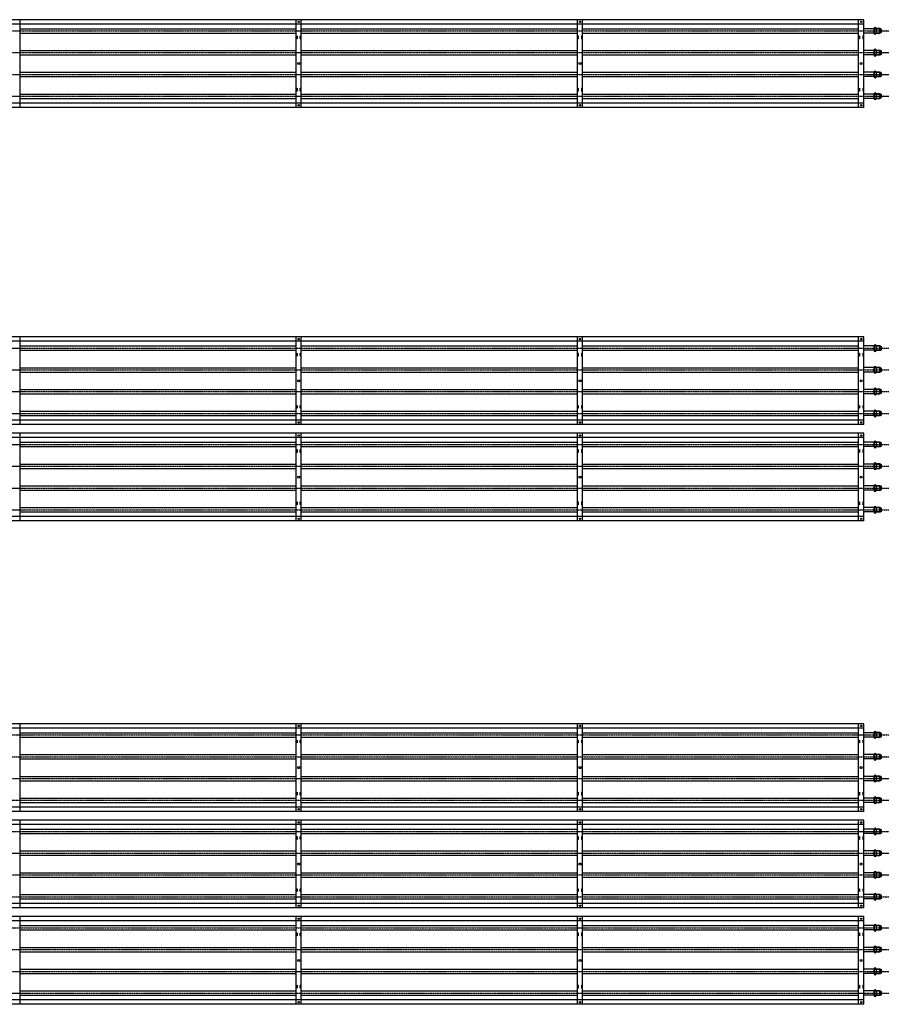
# Model space of a CAD drawing. Extents: x -110301 to 66675, y -66556 to 30848.
# Drawn here: x -34100 to -31135, y 2514 to 5905 of the extents above; entities that cross this region are included whole.
import ezdxf

# ---------------------------------------------------------------- set-up
doc = ezdxf.new("R2010")
doc.units = 0
doc.header["$LTSCALE"] = 2
doc.linetypes.add('CENTER', pattern=[2, 1.25, -0.25, 0.25, -0.25])
doc.linetypes.add('HIDDEN', pattern=[0.375, 0.25, -0.125])
for name, color, linetype in [('CENTER', 1, 'CENTER'), ('HIDDEN', 4, 'HIDDEN'), ('MARK BV', 7, 'CONTINUOUS'), ('TRUMPF', 7, 'CONTINUOUS')]:
    doc.layers.add(name, color=color, linetype=linetype)

msp = doc.modelspace()

# ---------------------------------------------------------------- linework, layer by layer
at = {"layer": 'CENTER'}
for p, q in [((-35215.8, 5866.42), (-31062.35, 5866.42)), ((-31165.19, 5866.42), (-27056, 5866.42)), ((-35215.8, 5791.42), (-31062.35, 5791.42)), ((-31165.19, 5791.42), (-27056, 5791.42)), ((-35215.8, 5716.42), (-31062.35, 5716.42)), ((-31165.19, 5716.42), (-27056, 5716.42)), ((-35215.8, 5641.42), (-31062.35, 5641.42)), ((-31165.19, 5641.42), (-27056, 5641.42)), ((-35171.54, 4774.13), (-27056, 4774.13)), ((-35171.54, 4699.13), (-27056, 4699.13)), ((-35171.54, 4624.13), (-27056, 4624.13)), ((-35171.54, 4549.13), (-27056, 4549.13)), ((-35171.54, 4442.13), (-27056, 4442.13)), ((-35171.54, 4367.13), (-27056, 4367.13)), ((-35171.54, 4292.13), (-27056, 4292.13)), ((-35171.54, 4217.13), (-27056, 4217.13)), ((-35116.56, 3441.77), (-27056, 3441.77)), ((-35121.49, 3366.77), (-27056, 3366.77)), ((-35215.8, 3291.77), (-31062.35, 3291.77)), ((-31165.19, 3291.77), (-27056, 3291.77)), ((-35124.25, 3216.77), (-27056, 3216.77)), ((-35118.23, 3109.77), (-27056, 3109.77)), ((-35114.47, 3034.77), (-27056, 3034.77)), ((-35215.8, 2959.77), (-31062.35, 2959.77)), ((-31165.19, 2959.77), (-27056, 2959.77)), ((-35109.56, 2884.77), (-27056, 2884.77)), ((-35127.1, 2777.77), (-27056, 2777.77)), ((-35109.5, 2702.77), (-27056, 2702.77)), ((-35215.8, 2627.77), (-31062.35, 2627.77)), ((-31165.19, 2627.77), (-27056, 2627.77)), ((-35135.49, 2552.77), (-27056, 2552.77))]:
    msp.add_line(p, q, dxfattribs=at)
at = {"layer": 'HIDDEN'}
for p, q in [((-31160.15, 5873.92), (-31139.78, 5873.92)), ((-31139.78, 5873.92), (-31139.78, 5858.92)), ((-31160.15, 5858.92), (-31139.78, 5858.92)), ((-31160.15, 5798.92), (-31139.78, 5798.92)), ((-31139.78, 5798.92), (-31139.78, 5783.92)), ((-31160.15, 5783.92), (-31139.78, 5783.92)), ((-31160.15, 5723.92), (-31139.78, 5723.92)), ((-31160.15, 5708.92), (-31139.78, 5708.92)), ((-31139.78, 5723.92), (-31139.78, 5708.92)), ((-31160.15, 5648.92), (-31139.78, 5648.92)), ((-31160.15, 5633.92), (-31139.78, 5633.92)), ((-31139.78, 5648.92), (-31139.78, 5633.92)), ((-31160.15, 4781.63), (-31139.78, 4781.63)), ((-31139.78, 4781.63), (-31139.78, 4766.63)), ((-31160.15, 4766.63), (-31139.78, 4766.63)), ((-31160.15, 4706.63), (-31139.78, 4706.63)), ((-31160.15, 4691.63), (-31139.78, 4691.63)), ((-31139.78, 4706.63), (-31139.78, 4691.63)), ((-31160.15, 4631.63), (-31139.78, 4631.63)), ((-31160.15, 4616.63), (-31139.78, 4616.63)), ((-31139.78, 4631.63), (-31139.78, 4616.63)), ((-31160.15, 4556.63), (-31139.78, 4556.63)), ((-31139.78, 4556.63), (-31139.78, 4541.63)), ((-31160.15, 4541.63), (-31139.78, 4541.63)), ((-31160.15, 4449.63), (-31139.78, 4449.63)), ((-31139.78, 4449.63), (-31139.78, 4434.63)), ((-31160.15, 4434.63), (-31139.78, 4434.63)), ((-31160.15, 4374.63), (-31139.78, 4374.63)), ((-31139.78, 4374.63), (-31139.78, 4359.63)), ((-31160.15, 4359.63), (-31139.78, 4359.63)), ((-31160.15, 4299.63), (-31139.78, 4299.63)), ((-31160.15, 4284.63), (-31139.78, 4284.63)), ((-31139.78, 4299.63), (-31139.78, 4284.63)), ((-31160.15, 4224.63), (-31139.78, 4224.63)), ((-31160.15, 4209.63), (-31139.78, 4209.63)), ((-31139.78, 4224.63), (-31139.78, 4209.63)), ((-31160.15, 3449.27), (-31139.78, 3449.27)), ((-31160.15, 3434.27), (-31139.78, 3434.27)), ((-31139.78, 3449.27), (-31139.78, 3434.27)), ((-31160.15, 3374.27), (-31139.78, 3374.27)), ((-31160.15, 3359.27), (-31139.78, 3359.27)), ((-31139.78, 3374.27), (-31139.78, 3359.27)), ((-31160.15, 3299.27), (-31139.78, 3299.27)), ((-31139.78, 3299.27), (-31139.78, 3284.27)), ((-31160.15, 3284.27), (-31139.78, 3284.27)), ((-31160.15, 3224.27), (-31139.78, 3224.27)), ((-31139.78, 3224.27), (-31139.78, 3209.27)), ((-31160.15, 3209.27), (-31139.78, 3209.27)), ((-31160.15, 3117.27), (-31139.78, 3117.27)), ((-31160.15, 3102.27), (-31139.78, 3102.27)), ((-31139.78, 3117.27), (-31139.78, 3102.27)), ((-31160.15, 3042.27), (-31139.78, 3042.27)), ((-31160.15, 3027.27), (-31139.78, 3027.27)), ((-31139.78, 3042.27), (-31139.78, 3027.27)), ((-31160.15, 2967.27), (-31139.78, 2967.27)), ((-31160.15, 2952.27), (-31139.78, 2952.27)), ((-31139.78, 2967.27), (-31139.78, 2952.27)), ((-31160.15, 2892.27), (-31139.78, 2892.27)), ((-31139.78, 2892.27), (-31139.78, 2877.27)), ((-31160.15, 2877.27), (-31139.78, 2877.27)), ((-31160.15, 2785.27), (-31139.78, 2785.27)), ((-31139.78, 2785.27), (-31139.78, 2770.27)), ((-31160.15, 2770.27), (-31139.78, 2770.27)), ((-31160.15, 2710.27), (-31139.78, 2710.27)), ((-31160.15, 2695.27), (-31139.78, 2695.27)), ((-31139.78, 2710.27), (-31139.78, 2695.27)), ((-31160.15, 2635.27), (-31139.78, 2635.27)), ((-31160.15, 2620.27), (-31139.78, 2620.27)), ((-31139.78, 2635.27), (-31139.78, 2620.27)), ((-31160.15, 2560.27), (-31139.78, 2560.27)), ((-31160.15, 2545.27), (-31139.78, 2545.27)), ((-31139.78, 2560.27), (-31139.78, 2545.27))]:
    msp.add_line(p, q, dxfattribs=at)
at = {"layer": 'MARK BV'}
for p, q in [((-31160.15, 5874.39), (-31160.15, 5858.46)), ((-31159.62, 5874.39), (-31160.15, 5874.39)), ((-31159.62, 5874.39), (-31159.62, 5858.46)), ((-31138.63, 5874.39), (-31152.68, 5874.39)), ((-31152.68, 5874.39), (-31152.68, 5858.46)), ((-31138.63, 5874.39), (-31138.65, 5858.46)), ((-31137.69, 5873.43), (-31137.69, 5859.41)), ((-31134.62, 5873.43), (-31134.62, 5859.41)), ((-31159.62, 5858.46), (-31160.15, 5858.46)), ((-31138.63, 5858.46), (-31152.68, 5858.46)), ((-31160.15, 5799.39), (-31160.15, 5783.46)), ((-31159.62, 5799.39), (-31160.15, 5799.39)), ((-31159.62, 5799.39), (-31159.62, 5783.46)), ((-31138.63, 5799.39), (-31152.68, 5799.39)), ((-31152.68, 5799.39), (-31152.68, 5783.46)), ((-31138.63, 5799.39), (-31138.65, 5783.46)), ((-31137.69, 5798.43), (-31137.69, 5784.41)), ((-31134.62, 5798.43), (-31134.62, 5784.41)), ((-31159.62, 5783.46), (-31160.15, 5783.46)), ((-31138.63, 5783.46), (-31152.68, 5783.46)), ((-31160.15, 5724.39), (-31160.15, 5708.46)), ((-31159.62, 5724.39), (-31160.15, 5724.39)), ((-31159.62, 5708.46), (-31160.15, 5708.46)), ((-31159.62, 5724.39), (-31159.62, 5708.46)), ((-31138.63, 5724.39), (-31152.68, 5724.39)), ((-31152.68, 5724.39), (-31152.68, 5708.46)), ((-31138.63, 5708.46), (-31152.68, 5708.46)), ((-31138.63, 5724.39), (-31138.65, 5708.46)), ((-31137.69, 5723.43), (-31137.69, 5709.41)), ((-31134.62, 5723.43), (-31134.62, 5709.41)), ((-31160.15, 5649.39), (-31160.15, 5633.46)), ((-31159.62, 5649.39), (-31160.15, 5649.39)), ((-31159.62, 5633.46), (-31160.15, 5633.46)), ((-31159.62, 5649.39), (-31159.62, 5633.46)), ((-31138.63, 5649.39), (-31152.68, 5649.39)), ((-31152.68, 5649.39), (-31152.68, 5633.46)), ((-31138.63, 5633.46), (-31152.68, 5633.46)), ((-31138.63, 5649.39), (-31138.65, 5633.46)), ((-31137.69, 5648.43), (-31137.69, 5634.41)), ((-31134.62, 5648.43), (-31134.62, 5634.41)), ((-31160.15, 4782.1), (-31160.15, 4766.17)), ((-31159.62, 4782.1), (-31160.15, 4782.1)), ((-31159.62, 4782.1), (-31159.62, 4766.17)), ((-31138.63, 4782.1), (-31152.68, 4782.1)), ((-31152.68, 4782.1), (-31152.68, 4766.17)), ((-31138.63, 4782.1), (-31138.65, 4766.17)), ((-31137.69, 4781.14), (-31137.69, 4767.12)), ((-31134.62, 4781.14), (-31134.62, 4767.12)), ((-31159.62, 4766.17), (-31160.15, 4766.17)), ((-31138.63, 4766.17), (-31152.68, 4766.17)), ((-31160.15, 4707.1), (-31160.15, 4691.17)), ((-31159.62, 4707.1), (-31160.15, 4707.1)), ((-31159.62, 4691.17), (-31160.15, 4691.17)), ((-31159.62, 4707.1), (-31159.62, 4691.17)), ((-31138.63, 4707.1), (-31152.68, 4707.1)), ((-31152.68, 4707.1), (-31152.68, 4691.17)), ((-31138.63, 4691.17), (-31152.68, 4691.17)), ((-31138.63, 4707.1), (-31138.65, 4691.17)), ((-31137.69, 4706.14), (-31137.69, 4692.12)), ((-31134.62, 4706.14), (-31134.62, 4692.12)), ((-31160.15, 4632.1), (-31160.15, 4616.17)), ((-31159.62, 4632.1), (-31160.15, 4632.1)), ((-31159.62, 4616.17), (-31160.15, 4616.17)), ((-31159.62, 4632.1), (-31159.62, 4616.17)), ((-31138.63, 4632.1), (-31152.68, 4632.1)), ((-31152.68, 4632.1), (-31152.68, 4616.17)), ((-31138.63, 4616.17), (-31152.68, 4616.17)), ((-31138.63, 4632.1), (-31138.65, 4616.17)), ((-31137.69, 4631.14), (-31137.69, 4617.12)), ((-31134.62, 4631.14), (-31134.62, 4617.12)), ((-31160.15, 4557.1), (-31160.15, 4541.17)), ((-31159.62, 4557.1), (-31160.15, 4557.1)), ((-31159.62, 4557.1), (-31159.62, 4541.17)), ((-31138.63, 4557.1), (-31152.68, 4557.1)), ((-31152.68, 4557.1), (-31152.68, 4541.17)), ((-31138.63, 4557.1), (-31138.65, 4541.17)), ((-31137.69, 4556.14), (-31137.69, 4542.12)), ((-31134.62, 4556.14), (-31134.62, 4542.12)), ((-31159.62, 4541.17), (-31160.15, 4541.17)), ((-31138.63, 4541.17), (-31152.68, 4541.17)), ((-31160.15, 4450.1), (-31160.15, 4434.17)), ((-31159.62, 4450.1), (-31160.15, 4450.1)), ((-31159.62, 4450.1), (-31159.62, 4434.17)), ((-31138.63, 4450.1), (-31152.68, 4450.1)), ((-31152.68, 4450.1), (-31152.68, 4434.17)), ((-31138.63, 4450.1), (-31138.65, 4434.17)), ((-31137.69, 4449.14), (-31137.69, 4435.12)), ((-31134.62, 4449.14), (-31134.62, 4435.12)), ((-31159.62, 4434.17), (-31160.15, 4434.17)), ((-31138.63, 4434.17), (-31152.68, 4434.17)), ((-31160.15, 4375.1), (-31160.15, 4359.17)), ((-31159.62, 4375.1), (-31160.15, 4375.1)), ((-31159.62, 4375.1), (-31159.62, 4359.17)), ((-31138.63, 4375.1), (-31152.68, 4375.1)), ((-31152.68, 4375.1), (-31152.68, 4359.17)), ((-31138.63, 4375.1), (-31138.65, 4359.17)), ((-31137.69, 4374.14), (-31137.69, 4360.12)), ((-31134.62, 4374.14), (-31134.62, 4360.12)), ((-31159.62, 4359.17), (-31160.15, 4359.17)), ((-31138.63, 4359.17), (-31152.68, 4359.17)), ((-31160.15, 4300.1), (-31160.15, 4284.17)), ((-31159.62, 4300.1), (-31160.15, 4300.1)), ((-31159.62, 4284.17), (-31160.15, 4284.17)), ((-31159.62, 4300.1), (-31159.62, 4284.17)), ((-31138.63, 4300.1), (-31152.68, 4300.1)), ((-31152.68, 4300.1), (-31152.68, 4284.17)), ((-31138.63, 4284.17), (-31152.68, 4284.17)), ((-31138.63, 4300.1), (-31138.65, 4284.17)), ((-31137.69, 4299.14), (-31137.69, 4285.12)), ((-31134.62, 4299.14), (-31134.62, 4285.12)), ((-31160.15, 4225.1), (-31160.15, 4209.17)), ((-31159.62, 4225.1), (-31160.15, 4225.1)), ((-31159.62, 4209.17), (-31160.15, 4209.17)), ((-31159.62, 4225.1), (-31159.62, 4209.17)), ((-31138.63, 4225.1), (-31152.68, 4225.1)), ((-31152.68, 4225.1), (-31152.68, 4209.17)), ((-31138.63, 4209.17), (-31152.68, 4209.17)), ((-31138.63, 4225.1), (-31138.65, 4209.17)), ((-31137.69, 4224.14), (-31137.69, 4210.12)), ((-31134.62, 4224.14), (-31134.62, 4210.12)), ((-31160.15, 3449.74), (-31160.15, 3433.81)), ((-31159.62, 3449.74), (-31160.15, 3449.74)), ((-31159.62, 3433.81), (-31160.15, 3433.81)), ((-31159.62, 3449.74), (-31159.62, 3433.81)), ((-31138.63, 3449.74), (-31152.68, 3449.74)), ((-31152.68, 3449.74), (-31152.68, 3433.81)), ((-31138.63, 3433.81), (-31152.68, 3433.81)), ((-31138.63, 3449.74), (-31138.65, 3433.81)), ((-31137.69, 3448.78), (-31137.69, 3434.76)), ((-31134.62, 3448.78), (-31134.62, 3434.76)), ((-31160.15, 3374.74), (-31160.15, 3358.81)), ((-31159.62, 3374.74), (-31160.15, 3374.74)), ((-31159.62, 3358.81), (-31160.15, 3358.81)), ((-31159.62, 3374.74), (-31159.62, 3358.81)), ((-31138.63, 3374.74), (-31152.68, 3374.74)), ((-31152.68, 3374.74), (-31152.68, 3358.81)), ((-31138.63, 3358.81), (-31152.68, 3358.81)), ((-31138.63, 3374.74), (-31138.65, 3358.81)), ((-31137.69, 3373.78), (-31137.69, 3359.76)), ((-31134.62, 3373.78), (-31134.62, 3359.76)), ((-31160.15, 3299.74), (-31160.15, 3283.81)), ((-31159.62, 3299.74), (-31160.15, 3299.74)), ((-31159.62, 3299.74), (-31159.62, 3283.81)), ((-31138.63, 3299.74), (-31152.68, 3299.74)), ((-31152.68, 3299.74), (-31152.68, 3283.81)), ((-31138.63, 3299.74), (-31138.65, 3283.81)), ((-31137.69, 3298.78), (-31137.69, 3284.76)), ((-31134.62, 3298.78), (-31134.62, 3284.76)), ((-31159.62, 3283.81), (-31160.15, 3283.81)), ((-31138.63, 3283.81), (-31152.68, 3283.81)), ((-31160.15, 3224.74), (-31160.15, 3208.81)), ((-31159.62, 3224.74), (-31160.15, 3224.74)), ((-31159.62, 3224.74), (-31159.62, 3208.81)), ((-31138.63, 3224.74), (-31152.68, 3224.74)), ((-31152.68, 3224.74), (-31152.68, 3208.81)), ((-31138.63, 3224.74), (-31138.65, 3208.81)), ((-31137.69, 3223.78), (-31137.69, 3209.76)), ((-31134.62, 3223.78), (-31134.62, 3209.76)), ((-31159.62, 3208.81), (-31160.15, 3208.81)), ((-31138.63, 3208.81), (-31152.68, 3208.81)), ((-31160.15, 3117.74), (-31160.15, 3101.81)), ((-31159.62, 3117.74), (-31160.15, 3117.74)), ((-31159.62, 3101.81), (-31160.15, 3101.81)), ((-31159.62, 3117.74), (-31159.62, 3101.81)), ((-31138.63, 3117.74), (-31152.68, 3117.74)), ((-31152.68, 3117.74), (-31152.68, 3101.81)), ((-31138.63, 3101.81), (-31152.68, 3101.81)), ((-31138.63, 3117.74), (-31138.65, 3101.81)), ((-31137.69, 3116.78), (-31137.69, 3102.76)), ((-31134.62, 3116.78), (-31134.62, 3102.76)), ((-31160.15, 3042.74), (-31160.15, 3026.81)), ((-31159.62, 3042.74), (-31160.15, 3042.74)), ((-31159.62, 3026.81), (-31160.15, 3026.81)), ((-31159.62, 3042.74), (-31159.62, 3026.81)), ((-31138.63, 3042.74), (-31152.68, 3042.74)), ((-31152.68, 3042.74), (-31152.68, 3026.81)), ((-31138.63, 3026.81), (-31152.68, 3026.81)), ((-31138.63, 3042.74), (-31138.65, 3026.81)), ((-31137.69, 3041.78), (-31137.69, 3027.76)), ((-31134.62, 3041.78), (-31134.62, 3027.76)), ((-31160.15, 2967.74), (-31160.15, 2951.81)), ((-31159.62, 2967.74), (-31160.15, 2967.74)), ((-31159.62, 2951.81), (-31160.15, 2951.81)), ((-31159.62, 2967.74), (-31159.62, 2951.81)), ((-31138.63, 2967.74), (-31152.68, 2967.74)), ((-31152.68, 2967.74), (-31152.68, 2951.81)), ((-31138.63, 2951.81), (-31152.68, 2951.81)), ((-31138.63, 2967.74), (-31138.65, 2951.81)), ((-31137.69, 2966.78), (-31137.69, 2952.76)), ((-31134.62, 2966.78), (-31134.62, 2952.76)), ((-31160.15, 2892.74), (-31160.15, 2876.81)), ((-31159.62, 2892.74), (-31160.15, 2892.74)), ((-31159.62, 2892.74), (-31159.62, 2876.81)), ((-31138.63, 2892.74), (-31152.68, 2892.74)), ((-31152.68, 2892.74), (-31152.68, 2876.81)), ((-31138.63, 2892.74), (-31138.65, 2876.81)), ((-31137.69, 2891.78), (-31137.69, 2877.76)), ((-31134.62, 2891.78), (-31134.62, 2877.76)), ((-31159.62, 2876.81), (-31160.15, 2876.81)), ((-31138.63, 2876.81), (-31152.68, 2876.81)), ((-31160.15, 2785.74), (-31160.15, 2769.81)), ((-31159.62, 2785.74), (-31160.15, 2785.74)), ((-31159.62, 2785.74), (-31159.62, 2769.81)), ((-31138.63, 2785.74), (-31152.68, 2785.74)), ((-31152.68, 2785.74), (-31152.68, 2769.81)), ((-31138.63, 2785.74), (-31138.65, 2769.81)), ((-31137.69, 2784.78), (-31137.69, 2770.76)), ((-31134.62, 2784.78), (-31134.62, 2770.76)), ((-31159.62, 2769.81), (-31160.15, 2769.81)), ((-31138.63, 2769.81), (-31152.68, 2769.81)), ((-31160.15, 2710.74), (-31160.15, 2694.81)), ((-31159.62, 2710.74), (-31160.15, 2710.74)), ((-31159.62, 2694.81), (-31160.15, 2694.81)), ((-31159.62, 2710.74), (-31159.62, 2694.81)), ((-31138.63, 2710.74), (-31152.68, 2710.74)), ((-31152.68, 2710.74), (-31152.68, 2694.81)), ((-31138.63, 2694.81), (-31152.68, 2694.81)), ((-31138.63, 2710.74), (-31138.65, 2694.81)), ((-31137.69, 2709.78), (-31137.69, 2695.76)), ((-31134.62, 2709.78), (-31134.62, 2695.76)), ((-31160.15, 2635.74), (-31160.15, 2619.81)), ((-31159.62, 2635.74), (-31160.15, 2635.74)), ((-31159.62, 2619.81), (-31160.15, 2619.81)), ((-31159.62, 2635.74), (-31159.62, 2619.81)), ((-31138.63, 2635.74), (-31152.68, 2635.74)), ((-31152.68, 2635.74), (-31152.68, 2619.81)), ((-31138.63, 2619.81), (-31152.68, 2619.81)), ((-31138.63, 2635.74), (-31138.65, 2619.81)), ((-31137.69, 2634.78), (-31137.69, 2620.76)), ((-31134.62, 2634.78), (-31134.62, 2620.76)), ((-31160.15, 2560.74), (-31160.15, 2544.81)), ((-31159.62, 2560.74), (-31160.15, 2560.74)), ((-31159.62, 2544.81), (-31160.15, 2544.81)), ((-31159.62, 2560.74), (-31159.62, 2544.81)), ((-31138.63, 2560.74), (-31152.68, 2560.74)), ((-31152.68, 2560.74), (-31152.68, 2544.81)), ((-31138.63, 2544.81), (-31152.68, 2544.81)), ((-31138.63, 2560.74), (-31138.65, 2544.81)), ((-31137.69, 2559.78), (-31137.69, 2545.76)), ((-31134.62, 2559.78), (-31134.62, 2545.76))]:
    msp.add_line(p, q, dxfattribs=at)
for centre, radius, start, end in [((-31156.15, 5874.39), 3.47, 0, 180), ((-31138.65, 5873.42), 0.964, 0.60423, 90), ((-31136.15, 5873.45), 1.54, 180.60423, 359.39577), ((-31156.15, 5858.46), 3.47, 180, 0), ((-31138.65, 5859.42), 0.964, 270, 359.39577), ((-31136.15, 5859.4), 1.54, 0.60423, 179.39577), ((-31156.15, 5799.39), 3.47, 0, 180), ((-31138.65, 5798.42), 0.964, 0.60423, 90), ((-31136.15, 5798.45), 1.54, 180.60423, 359.39577), ((-31156.15, 5783.46), 3.47, 180, 0), ((-31138.65, 5784.42), 0.964, 270, 359.39577), ((-31136.15, 5784.4), 1.54, 0.60423, 179.39577), ((-31156.15, 5724.39), 3.47, 0, 180), ((-31156.15, 5708.46), 3.47, 180, 0), ((-31138.65, 5723.42), 0.964, 0.60423, 90), ((-31138.65, 5709.42), 0.964, 270, 359.39577), ((-31136.15, 5723.45), 1.54, 180.60423, 359.39577), ((-31136.15, 5709.4), 1.54, 0.60423, 179.39577), ((-31156.15, 5649.39), 3.47, 0, 180), ((-31156.15, 5633.46), 3.47, 180, 0), ((-31138.65, 5648.42), 0.964, 0.60423, 90), ((-31138.65, 5634.42), 0.964, 270, 359.39577), ((-31136.15, 5648.45), 1.54, 180.60423, 359.39577), ((-31136.15, 5634.4), 1.54, 0.60423, 179.39577), ((-31156.15, 4782.1), 3.47, 0, 180), ((-31138.65, 4781.13), 0.964, 0.60423, 90), ((-31136.15, 4781.16), 1.54, 180.60423, 359.39577), ((-31156.15, 4766.17), 3.47, 180, 0), ((-31138.65, 4767.13), 0.964, 270, 359.39577), ((-31136.15, 4767.11), 1.54, 0.60423, 179.39577), ((-31156.15, 4707.1), 3.47, 0, 180), ((-31156.15, 4691.17), 3.47, 180, 0), ((-31138.65, 4706.13), 0.964, 0.60423, 90), ((-31138.65, 4692.13), 0.964, 270, 359.39577), ((-31136.15, 4706.16), 1.54, 180.60423, 359.39577), ((-31136.15, 4692.11), 1.54, 0.60423, 179.39577), ((-31156.15, 4632.1), 3.47, 0, 180), ((-31156.15, 4616.17), 3.47, 180, 0), ((-31138.65, 4631.13), 0.964, 0.60423, 90), ((-31138.65, 4617.13), 0.964, 270, 359.39577), ((-31136.15, 4631.16), 1.54, 180.60423, 359.39577), ((-31136.15, 4617.11), 1.54, 0.60423, 179.39577), ((-31156.15, 4557.1), 3.47, 0, 180), ((-31138.65, 4556.13), 0.964, 0.60423, 90), ((-31136.15, 4556.16), 1.54, 180.60423, 359.39577), ((-31136.15, 4542.11), 1.54, 0.60423, 179.39577), ((-31156.15, 4541.17), 3.47, 180, 0), ((-31138.65, 4542.13), 0.964, 270, 359.39577), ((-31156.15, 4450.1), 3.47, 0, 180), ((-31138.65, 4449.13), 0.964, 0.60423, 90), ((-31136.15, 4449.16), 1.54, 180.60423, 359.39577), ((-31156.15, 4434.17), 3.47, 180, 0), ((-31138.65, 4435.13), 0.964, 270, 359.39577), ((-31136.15, 4435.11), 1.54, 0.60423, 179.39577), ((-31156.15, 4375.1), 3.47, 0, 180), ((-31138.65, 4374.13), 0.964, 0.60423, 90), ((-31136.15, 4374.16), 1.54, 180.60423, 359.39577), ((-31156.15, 4359.17), 3.47, 180, 0), ((-31138.65, 4360.13), 0.964, 270, 359.39577), ((-31136.15, 4360.11), 1.54, 0.60423, 179.39577), ((-31156.15, 4300.1), 3.47, 0, 180), ((-31156.15, 4284.17), 3.47, 180, 0), ((-31138.65, 4299.13), 0.964, 0.60423, 90), ((-31138.65, 4285.13), 0.964, 270, 359.39577), ((-31136.15, 4299.16), 1.54, 180.60423, 359.39577), ((-31136.15, 4285.11), 1.54, 0.60423, 179.39577), ((-31156.15, 4225.1), 3.47, 0, 180), ((-31156.15, 4209.17), 3.47, 180, 0), ((-31138.65, 4224.13), 0.964, 0.60423, 90), ((-31138.65, 4210.13), 0.964, 270, 359.39577), ((-31136.15, 4224.16), 1.54, 180.60423, 359.39577), ((-31136.15, 4210.11), 1.54, 0.60423, 179.39577), ((-31156.15, 3449.74), 3.47, 0, 180), ((-31156.15, 3433.81), 3.47, 180, 0), ((-31138.65, 3448.77), 0.964, 0.60423, 90), ((-31138.65, 3434.77), 0.964, 270, 359.39577), ((-31136.15, 3448.8), 1.54, 180.60423, 359.39577), ((-31136.15, 3434.75), 1.54, 0.60423, 179.39577), ((-31156.15, 3374.74), 3.47, 0, 180), ((-31156.15, 3358.81), 3.47, 180, 0), ((-31138.65, 3373.77), 0.964, 0.60423, 90), ((-31138.65, 3359.77), 0.964, 270, 359.39577), ((-31136.15, 3373.8), 1.54, 180.60423, 359.39577), ((-31136.15, 3359.75), 1.54, 0.60423, 179.39577), ((-31156.15, 3299.74), 3.47, 0, 180), ((-31138.65, 3298.77), 0.964, 0.60423, 90), ((-31136.15, 3298.8), 1.54, 180.60423, 359.39577), ((-31156.15, 3283.81), 3.47, 180, 0), ((-31138.65, 3284.77), 0.964, 270, 359.39577), ((-31136.15, 3284.75), 1.54, 0.60423, 179.39577), ((-31156.15, 3224.74), 3.47, 0, 180), ((-31138.65, 3223.77), 0.964, 0.60423, 90), ((-31136.15, 3223.8), 1.54, 180.60423, 359.39577), ((-31156.15, 3208.81), 3.47, 180, 0), ((-31138.65, 3209.77), 0.964, 270, 359.39577), ((-31136.15, 3209.75), 1.54, 0.60423, 179.39577), ((-31156.15, 3117.74), 3.47, 0, 180), ((-31156.15, 3101.81), 3.47, 180, 0), ((-31138.65, 3116.77), 0.964, 0.60423, 90), ((-31138.65, 3102.77), 0.964, 270, 359.39577), ((-31136.15, 3116.8), 1.54, 180.60423, 359.39577), ((-31136.15, 3102.75), 1.54, 0.60423, 179.39577), ((-31156.15, 3042.74), 3.47, 0, 180), ((-31156.15, 3026.81), 3.47, 180, 0), ((-31138.65, 3041.77), 0.964, 0.60423, 90), ((-31138.65, 3027.77), 0.964, 270, 359.39577), ((-31136.15, 3041.8), 1.54, 180.60423, 359.39577), ((-31136.15, 3027.75), 1.54, 0.60423, 179.39577), ((-31156.15, 2967.74), 3.47, 0, 180), ((-31156.15, 2951.81), 3.47, 180, 0), ((-31138.65, 2966.77), 0.964, 0.60423, 90), ((-31138.65, 2952.77), 0.964, 270, 359.39577), ((-31136.15, 2966.8), 1.54, 180.60423, 359.39577), ((-31136.15, 2952.75), 1.54, 0.60423, 179.39577), ((-31156.15, 2892.74), 3.47, 0, 180), ((-31138.65, 2891.77), 0.964, 0.60423, 90), ((-31136.15, 2891.8), 1.54, 180.60423, 359.39577), ((-31156.15, 2876.81), 3.47, 180, 0), ((-31138.65, 2877.77), 0.964, 270, 359.39577), ((-31136.15, 2877.75), 1.54, 0.60423, 179.39577), ((-31156.15, 2785.74), 3.47, 0, 180), ((-31138.65, 2784.77), 0.964, 0.60423, 90), ((-31136.15, 2784.8), 1.54, 180.60423, 359.39577), ((-31156.15, 2769.81), 3.47, 180, 0), ((-31138.65, 2770.77), 0.964, 270, 359.39577), ((-31136.15, 2770.75), 1.54, 0.60423, 179.39577), ((-31156.15, 2710.74), 3.47, 0, 180), ((-31156.15, 2694.81), 3.47, 180, 0), ((-31138.65, 2709.77), 0.964, 0.60423, 90), ((-31138.65, 2695.77), 0.964, 270, 359.39577), ((-31136.15, 2709.8), 1.54, 180.60423, 359.39577), ((-31136.15, 2695.75), 1.54, 0.60423, 179.39577), ((-31156.15, 2635.74), 3.47, 0, 180), ((-31156.15, 2619.81), 3.47, 180, 0), ((-31138.65, 2634.77), 0.964, 0.60423, 90), ((-31138.65, 2620.77), 0.964, 270, 359.39577), ((-31136.15, 2634.8), 1.54, 180.60423, 359.39577), ((-31136.15, 2620.75), 1.54, 0.60423, 179.39577), ((-31156.15, 2560.74), 3.47, 0, 180), ((-31156.15, 2544.81), 3.47, 180, 0), ((-31138.65, 2559.77), 0.964, 0.60423, 90), ((-31138.65, 2545.77), 0.964, 270, 359.39577), ((-31136.15, 2559.8), 1.54, 180.60423, 359.39577), ((-31136.15, 2545.75), 1.54, 0.60423, 179.39577)]:
    msp.add_arc(centre, radius, start, end, dxfattribs=at)
at = {"layer": 'TRUMPF'}
for p, q in [((-31194.63, 5904.92), (-35084.63, 5904.92)), ((-34098.63, 5602.92), (-34098.63, 5904.92)), ((-33148.63, 5602.92), (-33148.63, 5904.92)), ((-33130.63, 5602.92), (-33130.63, 5904.92)), ((-32180.63, 5602.92), (-32180.63, 5904.92)), ((-32162.63, 5602.92), (-32162.63, 5904.92)), ((-31212.63, 5602.92), (-31212.63, 5904.92)), ((-31194.63, 5602.92), (-31194.63, 5904.92)), ((-31194.63, 5889.92), (-35084.63, 5889.92)), ((-34098.78, 5873.87), (-33148.49, 5873.87)), ((-33130.78, 5873.87), (-32180.49, 5873.87)), ((-32162.78, 5873.87), (-31212.49, 5873.87)), ((-31139.63, 5873.92), (-31194.63, 5873.92)), ((-31139.63, 5858.92), (-31139.63, 5873.92)), ((-34098.78, 5858.97), (-33148.49, 5858.97)), ((-33130.78, 5858.97), (-32180.49, 5858.97)), ((-32162.78, 5858.97), (-31212.49, 5858.97)), ((-31139.63, 5858.92), (-31194.63, 5858.92)), ((-34098.78, 5798.87), (-33148.49, 5798.87)), ((-33130.78, 5798.87), (-32180.49, 5798.87)), ((-32162.78, 5798.87), (-31212.49, 5798.87)), ((-31139.63, 5798.92), (-31194.63, 5798.92)), ((-31139.63, 5783.92), (-31139.63, 5798.92)), ((-34098.78, 5783.97), (-33148.49, 5783.97)), ((-33130.78, 5783.97), (-32180.49, 5783.97)), ((-32162.78, 5783.97), (-31212.49, 5783.97)), ((-31139.63, 5783.92), (-31194.63, 5783.92)), ((-34098.78, 5723.87), (-33148.49, 5723.87)), ((-34098.78, 5708.97), (-33148.49, 5708.97)), ((-33130.78, 5723.87), (-32180.49, 5723.87)), ((-33130.78, 5708.97), (-32180.49, 5708.97)), ((-32162.78, 5723.87), (-31212.49, 5723.87)), ((-32162.78, 5708.97), (-31212.49, 5708.97)), ((-31139.63, 5723.92), (-31194.63, 5723.92)), ((-31139.63, 5708.92), (-31194.63, 5708.92)), ((-31139.63, 5708.92), (-31139.63, 5723.92)), ((-34098.78, 5648.87), (-33148.49, 5648.87)), ((-34098.78, 5633.97), (-33148.49, 5633.97)), ((-33130.78, 5648.87), (-32180.49, 5648.87)), ((-33130.78, 5633.97), (-32180.49, 5633.97)), ((-32162.78, 5648.87), (-31212.49, 5648.87)), ((-32162.78, 5633.97), (-31212.49, 5633.97)), ((-31139.63, 5648.92), (-31194.63, 5648.92)), ((-31139.63, 5633.92), (-31194.63, 5633.92)), ((-31139.63, 5633.92), (-31139.63, 5648.92)), ((-31194.63, 5617.92), (-35084.63, 5617.92)), ((-31194.63, 5602.92), (-35084.63, 5602.92)), ((-31194.63, 4812.63), (-35084.63, 4812.63)), ((-31194.63, 4797.63), (-35084.63, 4797.63)), ((-34098.78, 4781.58), (-33148.49, 4781.58)), ((-34098.63, 4510.63), (-34098.63, 4812.63)), ((-33148.63, 4510.63), (-33148.63, 4812.63)), ((-33130.78, 4781.58), (-32180.49, 4781.58)), ((-33130.63, 4510.63), (-33130.63, 4812.63)), ((-32180.63, 4510.63), (-32180.63, 4812.63)), ((-32162.78, 4781.58), (-31212.49, 4781.58)), ((-32162.63, 4510.63), (-32162.63, 4812.63)), ((-31212.63, 4510.63), (-31212.63, 4812.63)), ((-31194.63, 4510.63), (-31194.63, 4812.63)), ((-31139.63, 4781.63), (-31194.63, 4781.63)), ((-31139.63, 4766.63), (-31139.63, 4781.63)), ((-34098.78, 4766.68), (-33148.49, 4766.68)), ((-33130.78, 4766.68), (-32180.49, 4766.68)), ((-32162.78, 4766.68), (-31212.49, 4766.68)), ((-31139.63, 4766.63), (-31194.63, 4766.63)), ((-34098.78, 4706.58), (-33148.49, 4706.58)), ((-34098.78, 4691.68), (-33148.49, 4691.68)), ((-33130.78, 4706.58), (-32180.49, 4706.58)), ((-33130.78, 4691.68), (-32180.49, 4691.68)), ((-32162.78, 4706.58), (-31212.49, 4706.58)), ((-32162.78, 4691.68), (-31212.49, 4691.68)), ((-31139.63, 4706.63), (-31194.63, 4706.63)), ((-31139.63, 4691.63), (-31194.63, 4691.63)), ((-31139.63, 4691.63), (-31139.63, 4706.63)), ((-34098.78, 4631.58), (-33148.49, 4631.58)), ((-34098.78, 4616.68), (-33148.49, 4616.68)), ((-33130.78, 4631.58), (-32180.49, 4631.58)), ((-33130.78, 4616.68), (-32180.49, 4616.68)), ((-32162.78, 4631.58), (-31212.49, 4631.58)), ((-32162.78, 4616.68), (-31212.49, 4616.68)), ((-31139.63, 4631.63), (-31194.63, 4631.63)), ((-31139.63, 4616.63), (-31194.63, 4616.63)), ((-31139.63, 4616.63), (-31139.63, 4631.63)), ((-34098.78, 4556.58), (-33148.49, 4556.58)), ((-33130.78, 4556.58), (-32180.49, 4556.58)), ((-32162.78, 4556.58), (-31212.49, 4556.58)), ((-31139.63, 4556.63), (-31194.63, 4556.63)), ((-31139.63, 4541.63), (-31139.63, 4556.63)), ((-31194.63, 4525.63), (-35084.63, 4525.63)), ((-31194.63, 4510.63), (-35084.63, 4510.63)), ((-34098.78, 4541.68), (-33148.49, 4541.68)), ((-33130.78, 4541.68), (-32180.49, 4541.68)), ((-32162.78, 4541.68), (-31212.49, 4541.68)), ((-31139.63, 4541.63), (-31194.63, 4541.63)), ((-31194.63, 4480.63), (-35084.63, 4480.63)), ((-34098.63, 4178.63), (-34098.63, 4480.63)), ((-33148.63, 4178.63), (-33148.63, 4480.63)), ((-33130.63, 4178.63), (-33130.63, 4480.63)), ((-32180.63, 4178.63), (-32180.63, 4480.63)), ((-32162.63, 4178.63), (-32162.63, 4480.63)), ((-31212.63, 4178.63), (-31212.63, 4480.63)), ((-31194.63, 4178.63), (-31194.63, 4480.63)), ((-31194.63, 4465.63), (-35084.63, 4465.63)), ((-34098.78, 4449.58), (-33148.49, 4449.58)), ((-33130.78, 4449.58), (-32180.49, 4449.58)), ((-32162.78, 4449.58), (-31212.49, 4449.58)), ((-31139.63, 4449.63), (-31194.63, 4449.63)), ((-31139.63, 4434.63), (-31139.63, 4449.63)), ((-34098.78, 4434.68), (-33148.49, 4434.68)), ((-33130.78, 4434.68), (-32180.49, 4434.68)), ((-32162.78, 4434.68), (-31212.49, 4434.68)), ((-31139.63, 4434.63), (-31194.63, 4434.63)), ((-34098.78, 4374.58), (-33148.49, 4374.58)), ((-33130.78, 4374.58), (-32180.49, 4374.58)), ((-32162.78, 4374.58), (-31212.49, 4374.58)), ((-31139.63, 4374.63), (-31194.63, 4374.63)), ((-31139.63, 4359.63), (-31139.63, 4374.63)), ((-34098.78, 4359.68), (-33148.49, 4359.68)), ((-33130.78, 4359.68), (-32180.49, 4359.68)), ((-32162.78, 4359.68), (-31212.49, 4359.68)), ((-31139.63, 4359.63), (-31194.63, 4359.63)), ((-34098.78, 4299.58), (-33148.49, 4299.58)), ((-34098.78, 4284.68), (-33148.49, 4284.68)), ((-33130.78, 4299.58), (-32180.49, 4299.58)), ((-33130.78, 4284.68), (-32180.49, 4284.68)), ((-32162.78, 4299.58), (-31212.49, 4299.58)), ((-32162.78, 4284.68), (-31212.49, 4284.68)), ((-31139.63, 4299.63), (-31194.63, 4299.63)), ((-31139.63, 4284.63), (-31194.63, 4284.63)), ((-31139.63, 4284.63), (-31139.63, 4299.63)), ((-34098.78, 4224.58), (-33148.49, 4224.58)), ((-34098.78, 4209.68), (-33148.49, 4209.68)), ((-33130.78, 4224.58), (-32180.49, 4224.58)), ((-33130.78, 4209.68), (-32180.49, 4209.68)), ((-32162.78, 4224.58), (-31212.49, 4224.58)), ((-32162.78, 4209.68), (-31212.49, 4209.68)), ((-31139.63, 4224.63), (-31194.63, 4224.63)), ((-31139.63, 4209.63), (-31194.63, 4209.63)), ((-31139.63, 4209.63), (-31139.63, 4224.63)), ((-31194.63, 4193.63), (-35084.63, 4193.63)), ((-31194.63, 4178.63), (-35084.63, 4178.63)), ((-31194.63, 3480.27), (-35084.63, 3480.27)), ((-31194.63, 3465.27), (-35084.63, 3465.27)), ((-34098.63, 3178.27), (-34098.63, 3480.27)), ((-33148.63, 3178.27), (-33148.63, 3480.27)), ((-33130.63, 3178.27), (-33130.63, 3480.27)), ((-32180.63, 3178.27), (-32180.63, 3480.27)), ((-32162.63, 3178.27), (-32162.63, 3480.27)), ((-31212.63, 3178.27), (-31212.63, 3480.27)), ((-31194.63, 3178.27), (-31194.63, 3480.27)), ((-34098.78, 3449.22), (-33148.49, 3449.22)), ((-34098.78, 3434.32), (-33148.49, 3434.32)), ((-33130.78, 3449.22), (-32180.49, 3449.22)), ((-33130.78, 3434.32), (-32180.49, 3434.32)), ((-32162.78, 3449.22), (-31212.49, 3449.22)), ((-32162.78, 3434.32), (-31212.49, 3434.32)), ((-31139.63, 3449.27), (-31194.63, 3449.27)), ((-31139.63, 3434.27), (-31194.63, 3434.27)), ((-31139.63, 3434.27), (-31139.63, 3449.27)), ((-34098.78, 3374.22), (-33148.49, 3374.22)), ((-34098.78, 3359.32), (-33148.49, 3359.32)), ((-33130.78, 3374.22), (-32180.49, 3374.22)), ((-33130.78, 3359.32), (-32180.49, 3359.32)), ((-32162.78, 3374.22), (-31212.49, 3374.22)), ((-32162.78, 3359.32), (-31212.49, 3359.32)), ((-31139.63, 3374.27), (-31194.63, 3374.27)), ((-31139.63, 3359.27), (-31194.63, 3359.27)), ((-31139.63, 3359.27), (-31139.63, 3374.27)), ((-34098.78, 3299.22), (-33148.49, 3299.22)), ((-33130.78, 3299.22), (-32180.49, 3299.22)), ((-32162.78, 3299.22), (-31212.49, 3299.22)), ((-31139.63, 3299.27), (-31194.63, 3299.27)), ((-31139.63, 3284.27), (-31139.63, 3299.27)), ((-34098.78, 3284.32), (-33148.49, 3284.32)), ((-33130.78, 3284.32), (-32180.49, 3284.32)), ((-32162.78, 3284.32), (-31212.49, 3284.32)), ((-31139.63, 3284.27), (-31194.63, 3284.27)), ((-34098.78, 3224.22), (-33148.49, 3224.22)), ((-33130.78, 3224.22), (-32180.49, 3224.22)), ((-32162.78, 3224.22), (-31212.49, 3224.22)), ((-31139.63, 3224.27), (-31194.63, 3224.27)), ((-31139.63, 3209.27), (-31139.63, 3224.27)), ((-31194.63, 3193.27), (-35084.63, 3193.27)), ((-34098.78, 3209.32), (-33148.49, 3209.32)), ((-33130.78, 3209.32), (-32180.49, 3209.32)), ((-32162.78, 3209.32), (-31212.49, 3209.32)), ((-31139.63, 3209.27), (-31194.63, 3209.27)), ((-31194.63, 3178.27), (-35084.63, 3178.27)), ((-31194.63, 3148.27), (-35084.63, 3148.27)), ((-31194.63, 3133.27), (-35084.63, 3133.27)), ((-34098.63, 2846.27), (-34098.63, 3148.27)), ((-33148.63, 2846.27), (-33148.63, 3148.27)), ((-33130.63, 2846.27), (-33130.63, 3148.27)), ((-32180.63, 2846.27), (-32180.63, 3148.27)), ((-32162.63, 2846.27), (-32162.63, 3148.27)), ((-31212.63, 2846.27), (-31212.63, 3148.27)), ((-31194.63, 2846.27), (-31194.63, 3148.27)), ((-34098.78, 3117.22), (-33148.49, 3117.22)), ((-34098.78, 3102.32), (-33148.49, 3102.32)), ((-33130.78, 3117.22), (-32180.49, 3117.22)), ((-33130.78, 3102.32), (-32180.49, 3102.32)), ((-32162.78, 3117.22), (-31212.49, 3117.22)), ((-32162.78, 3102.32), (-31212.49, 3102.32)), ((-31139.63, 3117.27), (-31194.63, 3117.27)), ((-31139.63, 3102.27), (-31194.63, 3102.27)), ((-31139.63, 3102.27), (-31139.63, 3117.27)), ((-34098.78, 3042.22), (-33148.49, 3042.22)), ((-34098.78, 3027.32), (-33148.49, 3027.32)), ((-33130.78, 3042.22), (-32180.49, 3042.22)), ((-33130.78, 3027.32), (-32180.49, 3027.32)), ((-32162.78, 3042.22), (-31212.49, 3042.22)), ((-32162.78, 3027.32), (-31212.49, 3027.32)), ((-31139.63, 3042.27), (-31194.63, 3042.27)), ((-31139.63, 3027.27), (-31194.63, 3027.27)), ((-31139.63, 3027.27), (-31139.63, 3042.27)), ((-34098.78, 2967.22), (-33148.49, 2967.22)), ((-34098.78, 2952.32), (-33148.49, 2952.32)), ((-33130.78, 2967.22), (-32180.49, 2967.22)), ((-33130.78, 2952.32), (-32180.49, 2952.32)), ((-32162.78, 2967.22), (-31212.49, 2967.22)), ((-32162.78, 2952.32), (-31212.49, 2952.32)), ((-31139.63, 2967.27), (-31194.63, 2967.27)), ((-31139.63, 2952.27), (-31194.63, 2952.27)), ((-31139.63, 2952.27), (-31139.63, 2967.27)), ((-34098.78, 2892.22), (-33148.49, 2892.22)), ((-33130.78, 2892.22), (-32180.49, 2892.22)), ((-32162.78, 2892.22), (-31212.49, 2892.22)), ((-31139.63, 2892.27), (-31194.63, 2892.27)), ((-31139.63, 2877.27), (-31139.63, 2892.27)), ((-31194.63, 2861.27), (-35084.63, 2861.27)), ((-34098.78, 2877.32), (-33148.49, 2877.32)), ((-33130.78, 2877.32), (-32180.49, 2877.32)), ((-32162.78, 2877.32), (-31212.49, 2877.32)), ((-31139.63, 2877.27), (-31194.63, 2877.27)), ((-31194.63, 2846.27), (-35084.63, 2846.27)), ((-31194.63, 2816.27), (-35084.63, 2816.27)), ((-34098.63, 2514.27), (-34098.63, 2816.27)), ((-33148.63, 2514.27), (-33148.63, 2816.27)), ((-33130.63, 2514.27), (-33130.63, 2816.27)), ((-32180.63, 2514.27), (-32180.63, 2816.27)), ((-32162.63, 2514.27), (-32162.63, 2816.27)), ((-31212.63, 2514.27), (-31212.63, 2816.27)), ((-31194.63, 2514.27), (-31194.63, 2816.27)), ((-31194.63, 2801.27), (-35084.63, 2801.27)), ((-34098.78, 2785.22), (-33148.49, 2785.22)), ((-33130.78, 2785.22), (-32180.49, 2785.22)), ((-32162.78, 2785.22), (-31212.49, 2785.22)), ((-31139.63, 2785.27), (-31194.63, 2785.27)), ((-31139.63, 2770.27), (-31139.63, 2785.27)), ((-34098.78, 2770.32), (-33148.49, 2770.32)), ((-33130.78, 2770.32), (-32180.49, 2770.32)), ((-32162.78, 2770.32), (-31212.49, 2770.32)), ((-31139.63, 2770.27), (-31194.63, 2770.27)), ((-34098.78, 2710.22), (-33148.49, 2710.22)), ((-34098.78, 2695.32), (-33148.49, 2695.32)), ((-33130.78, 2710.22), (-32180.49, 2710.22)), ((-33130.78, 2695.32), (-32180.49, 2695.32)), ((-32162.78, 2710.22), (-31212.49, 2710.22)), ((-32162.78, 2695.32), (-31212.49, 2695.32)), ((-31139.63, 2710.27), (-31194.63, 2710.27)), ((-31139.63, 2695.27), (-31194.63, 2695.27)), ((-31139.63, 2695.27), (-31139.63, 2710.27)), ((-34098.78, 2635.22), (-33148.49, 2635.22)), ((-34098.78, 2620.32), (-33148.49, 2620.32)), ((-33130.78, 2635.22), (-32180.49, 2635.22)), ((-33130.78, 2620.32), (-32180.49, 2620.32)), ((-32162.78, 2635.22), (-31212.49, 2635.22)), ((-32162.78, 2620.32), (-31212.49, 2620.32)), ((-31139.63, 2635.27), (-31194.63, 2635.27)), ((-31139.63, 2620.27), (-31194.63, 2620.27)), ((-31139.63, 2620.27), (-31139.63, 2635.27)), ((-34098.78, 2560.22), (-33148.49, 2560.22)), ((-34098.78, 2545.32), (-33148.49, 2545.32)), ((-33130.78, 2560.22), (-32180.49, 2560.22)), ((-33130.78, 2545.32), (-32180.49, 2545.32)), ((-32162.78, 2560.22), (-31212.49, 2560.22)), ((-32162.78, 2545.32), (-31212.49, 2545.32)), ((-31139.63, 2560.27), (-31194.63, 2560.27)), ((-31139.63, 2545.27), (-31194.63, 2545.27)), ((-31139.63, 2545.27), (-31139.63, 2560.27)), ((-31194.63, 2529.27), (-35084.63, 2529.27)), ((-31194.63, 2514.27), (-35084.63, 2514.27))]:
    msp.add_line(p, q, dxfattribs=at)
for centre, radius in [((-33139.63, 5897.42), 2.25), ((-33139.63, 5897.42), 1.65), ((-32171.63, 5897.42), 2.25), ((-32171.63, 5897.42), 1.65), ((-31203.63, 5897.42), 2.25), ((-31203.63, 5897.42), 1.65), ((-33139.63, 5753.92), 3.5), ((-32171.63, 5753.92), 3.5), ((-31203.63, 5753.92), 3.5), ((-33139.63, 5610.42), 2.25), ((-33139.63, 5610.42), 1.65), ((-32171.63, 5610.42), 2.25), ((-32171.63, 5610.42), 1.65), ((-31203.63, 5610.42), 2.25), ((-31203.63, 5610.42), 1.65), ((-33139.63, 4805.13), 2.25), ((-33139.63, 4805.13), 1.65), ((-32171.63, 4805.13), 2.25), ((-32171.63, 4805.13), 1.65), ((-31203.63, 4805.13), 2.25), ((-31203.63, 4805.13), 1.65), ((-33139.63, 4661.63), 3.5), ((-32171.63, 4661.63), 3.5), ((-31203.63, 4661.63), 3.5), ((-33139.63, 4518.13), 2.25), ((-33139.63, 4518.13), 1.65), ((-32171.63, 4518.13), 2.25), ((-32171.63, 4518.13), 1.65), ((-31203.63, 4518.13), 2.25), ((-31203.63, 4518.13), 1.65), ((-33139.63, 4473.13), 2.25), ((-33139.63, 4473.13), 1.65), ((-32171.63, 4473.13), 2.25), ((-32171.63, 4473.13), 1.65), ((-31203.63, 4473.13), 2.25), ((-31203.63, 4473.13), 1.65), ((-33139.63, 4329.63), 3.5), ((-32171.63, 4329.63), 3.5), ((-31203.63, 4329.63), 3.5), ((-33139.63, 4186.13), 2.25), ((-33139.63, 4186.13), 1.65), ((-32171.63, 4186.13), 2.25), ((-32171.63, 4186.13), 1.65), ((-31203.63, 4186.13), 2.25), ((-31203.63, 4186.13), 1.65), ((-33139.63, 3472.77), 2.25), ((-33139.63, 3472.77), 1.65), ((-32171.63, 3472.77), 2.25), ((-32171.63, 3472.77), 1.65), ((-31203.63, 3472.77), 2.25), ((-31203.63, 3472.77), 1.65), ((-33139.63, 3329.27), 3.5), ((-32171.63, 3329.27), 3.5), ((-31203.63, 3329.27), 3.5), ((-33139.63, 3185.77), 2.25), ((-33139.63, 3185.77), 1.65), ((-32171.63, 3185.77), 2.25), ((-32171.63, 3185.77), 1.65), ((-31203.63, 3185.77), 2.25), ((-31203.63, 3185.77), 1.65), ((-33139.63, 3140.77), 2.25), ((-33139.63, 3140.77), 1.65), ((-32171.63, 3140.77), 2.25), ((-32171.63, 3140.77), 1.65), ((-31203.63, 3140.77), 2.25), ((-31203.63, 3140.77), 1.65), ((-33139.63, 2997.27), 3.5), ((-32171.63, 2997.27), 3.5), ((-31203.63, 2997.27), 3.5), ((-33139.63, 2853.77), 2.25), ((-33139.63, 2853.77), 1.65), ((-32171.63, 2853.77), 2.25), ((-32171.63, 2853.77), 1.65), ((-31203.63, 2853.77), 2.25), ((-31203.63, 2853.77), 1.65), ((-33139.63, 2808.77), 2.25), ((-33139.63, 2808.77), 1.65), ((-32171.63, 2808.77), 2.25), ((-32171.63, 2808.77), 1.65), ((-31203.63, 2808.77), 2.25), ((-31203.63, 2808.77), 1.65), ((-33139.63, 2665.27), 3.5), ((-32171.63, 2665.27), 3.5), ((-31203.63, 2665.27), 3.5), ((-33139.63, 2521.77), 2.25), ((-33139.63, 2521.77), 1.65), ((-32171.63, 2521.77), 2.25), ((-32171.63, 2521.77), 1.65), ((-31203.63, 2521.77), 2.25), ((-31203.63, 2521.77), 1.65)]:
    msp.add_circle(centre, radius, dxfattribs=at)
for centre in [(-33145.49, 5843.92), (-33133.77, 5843.92), (-33145.49, 5663.92), (-33133.77, 5663.92), (-33145.49, 4751.63), (-33133.77, 4751.63), (-33145.49, 4571.63), (-33133.77, 4571.63), (-33145.49, 4419.63), (-33133.77, 4419.63), (-33145.49, 4239.63), (-33133.77, 4239.63), (-33145.49, 3419.27), (-33133.77, 3419.27), (-33145.49, 3239.27), (-33133.77, 3239.27), (-33145.49, 3087.27), (-33133.77, 3087.27), (-33145.49, 2907.27), (-33133.77, 2907.27), (-33145.49, 2755.27), (-33133.77, 2755.27), (-33145.49, 2575.27), (-33133.77, 2575.27)]:
    msp.add_ellipse(centre, major_axis=(0, 5), ratio=0.1736482, dxfattribs=at)
at = {"layer": 'TRUMPF', "extrusion": (0, 0, -1)}
for centre in [(-32177.49, 5843.92), (-32165.77, 5843.92), (-31209.49, 5843.92), (-31197.77, 5843.92), (-32177.49, 5663.92), (-32165.77, 5663.92), (-31209.49, 5663.92), (-31197.77, 5663.92), (-32177.49, 4751.63), (-32165.77, 4751.63), (-31209.49, 4751.63), (-31197.77, 4751.63), (-32177.49, 4571.63), (-32165.77, 4571.63), (-31209.49, 4571.63), (-31197.77, 4571.63), (-32177.49, 4419.63), (-32165.77, 4419.63), (-31209.49, 4419.63), (-31197.77, 4419.63), (-32177.49, 4239.63), (-32165.77, 4239.63), (-31209.49, 4239.63), (-31197.77, 4239.63), (-32177.49, 3419.27), (-32165.77, 3419.27), (-31209.49, 3419.27), (-31197.77, 3419.27), (-32177.49, 3239.27), (-32165.77, 3239.27), (-31209.49, 3239.27), (-31197.77, 3239.27), (-32177.49, 3087.27), (-32165.77, 3087.27), (-31209.49, 3087.27), (-31197.77, 3087.27), (-32177.49, 2907.27), (-32165.77, 2907.27), (-31209.49, 2907.27), (-31197.77, 2907.27), (-32177.49, 2755.27), (-32165.77, 2755.27), (-31209.49, 2755.27), (-31197.77, 2755.27), (-32177.49, 2575.27), (-32165.77, 2575.27), (-31209.49, 2575.27), (-31197.77, 2575.27)]:
    msp.add_ellipse(centre, major_axis=(0, 5), ratio=0.1736482, dxfattribs=at)

doc.saveas('drawing.dxf')
